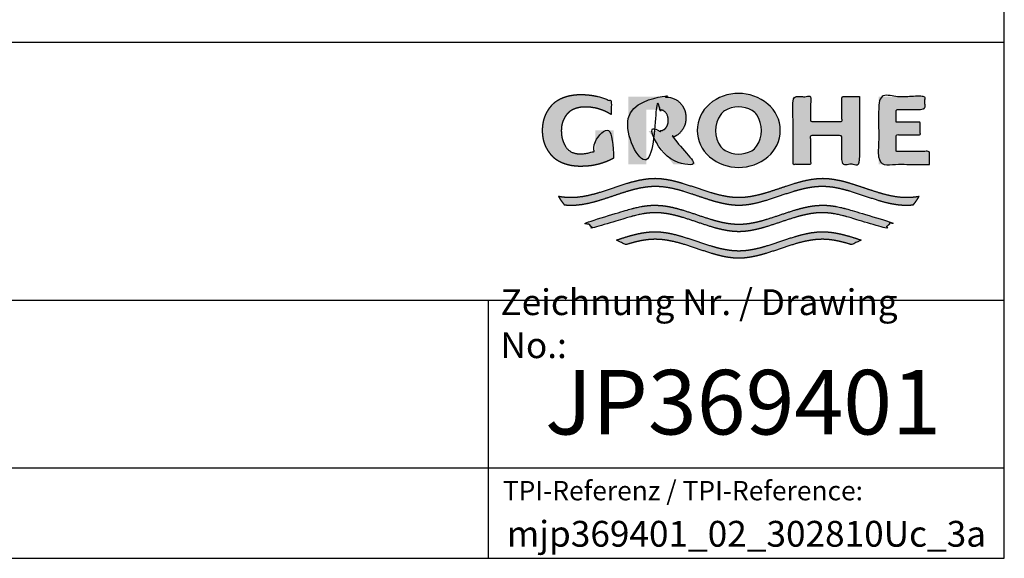
# Paper-space layout 'MFD' of a CAD drawing. Units: millimetres. Extents: x 33 to 1015, y 25 to 1455.
# Drawn here: x 633 to 1015, y 25 to 234 of the extents above; entities that cross this region are included whole.
import ezdxf

# ---------------------------------------------------------------- set-up
doc = ezdxf.new("R2010")
doc.units = ezdxf.units.MM
doc.header["$LTSCALE"] = 5
doc.layers.add('Default', color=7, linetype='Continuous')
doc.layers.add('Standard', color=7, linetype='Continuous')

psp = doc.layouts.new('MFD')

# ---------------------------------------------------------------- hatches: boundary and pattern name
at = {"layer": 'Standard', "linetype": 'Continuous'}
for points in [[(863.59, 180.04), (863.59, 190.8), (856.57, 190.8), (856.57, 183.09), (855.96, 182.81), (855.33, 182.56), (854.69, 182.34), (854.04, 182.15), (853.38, 182), (852.72, 181.88), (852.05, 181.8), (851.38, 181.75), (850.71, 181.73), (850.08, 181.73), (849.48, 181.79), (848.93, 181.88), (848.41, 182.01), (847.93, 182.17), (847.48, 182.36), (846.88, 182.69), (846.36, 183.04), (845.95, 183.38), (845.59, 183.74), (845.27, 184.13), (844.98, 184.56), (844.72, 185.02), (844.45, 185.54), (844.18, 186.14), (843.92, 186.82), (843.76, 187.33), (843.62, 187.89), (843.5, 188.52), (843.41, 189.2), (843.35, 189.96), (843.33, 190.8), (843.36, 191.64), (843.43, 192.4), (843.55, 193.09), (843.7, 193.71), (843.89, 194.28), (844.09, 194.79), (844.43, 195.47), (844.78, 196.07), (845.11, 196.58), (845.46, 197.05), (845.83, 197.47), (846.23, 197.86), (846.7, 198.22), (847.23, 198.57), (847.67, 198.8), (848.15, 199.03), (848.68, 199.24), (849.25, 199.43), (849.87, 199.59), (850.53, 199.73), (851.25, 199.82), (852.01, 199.87), (852.82, 199.88), (853.97, 199.84), (855.12, 199.73), (856.27, 199.54), (857.41, 199.28), (858.54, 198.94), (859.63, 198.54), (860.7, 198.06), (861.72, 197.52), (862.7, 196.92), (862.7, 202.09), (861.51, 202.63), (860.28, 203.11), (859.03, 203.54), (857.76, 203.89), (856.46, 204.19), (855.16, 204.42), (853.85, 204.58), (852.54, 204.68), (851.22, 204.72), (849.93, 204.71), (848.71, 204.63), (847.57, 204.48), (846.51, 204.28), (845.52, 204.03), (844.61, 203.74), (843.77, 203.42), (843, 203.07), (842.3, 202.71), (841.72, 202.36), (841.19, 202), (840.71, 201.63), (840.27, 201.23), (839.86, 200.82), (839.47, 200.38), (838.92, 199.67), (838.38, 198.87), (838.01, 198.28), (837.64, 197.63), (837.29, 196.91), (836.96, 196.13), (836.67, 195.27), (836.43, 194.31), (836.24, 193.26), (836.11, 192.09), (836.07, 190.8), (836.07, 190.8), (836.07, 190.8), (836.11, 189.52), (836.24, 188.35), (836.43, 187.29), (836.67, 186.34), (836.96, 185.47), (837.29, 184.69), (837.64, 183.98), (838.01, 183.33), (838.38, 182.73), (838.92, 181.94), (839.47, 181.22), (839.86, 180.78), (840.27, 180.37), (840.71, 179.98), (841.19, 179.61), (841.72, 179.25), (842.3, 178.9), (843, 178.53), (843.77, 178.19), (844.61, 177.86), (845.52, 177.57), (846.51, 177.32), (847.57, 177.12), (848.71, 176.98), (849.93, 176.9), (851.22, 176.89), (852.65, 176.93), (854.07, 177.05), (855.49, 177.24), (856.9, 177.52), (858.3, 177.88), (859.67, 178.31), (861.01, 178.81), (862.32, 179.39)], [(891.62, 195.71), (891.59, 196.47), (891.51, 197.16), (891.4, 197.79), (891.24, 198.35), (891.06, 198.86), (890.85, 199.33), (890.51, 199.94), (890.16, 200.49), (889.82, 200.96), (889.47, 201.38), (889.1, 201.76), (888.69, 202.12), (888.22, 202.44), (887.68, 202.76), (887, 203.08), (886.22, 203.37), (885.64, 203.54), (885.02, 203.69), (884.34, 203.81), (883.62, 203.89), (882.85, 203.94), (882.03, 203.94), (869.29, 203.94), (869.29, 177.66), (876.27, 177.66), (876.27, 198.92), (880.79, 198.92), (881.29, 198.91), (881.76, 198.85), (882.17, 198.75), (882.54, 198.63), (882.87, 198.48), (883.15, 198.32), (883.45, 198.1), (883.69, 197.87), (883.9, 197.62), (884.05, 197.4), (884.19, 197.16), (884.34, 196.89), (884.48, 196.58), (884.61, 196.21), (884.71, 195.79), (884.78, 195.31), (884.8, 194.74), (884.78, 194.17), (884.71, 193.69), (884.61, 193.27), (884.48, 192.9), (884.34, 192.59), (884.19, 192.32), (884, 192), (883.8, 191.73), (883.57, 191.49), (883.38, 191.32), (883.15, 191.16), (882.9, 191.02), (882.62, 190.89), (882.31, 190.77), (881.96, 190.67), (881.57, 190.6), (881.15, 190.56), (877.14, 190.56), (886.79, 177.66), (895.45, 177.66), (886.65, 188.21), (887.19, 188.43), (887.68, 188.67), (888.22, 188.98), (888.69, 189.31), (889.1, 189.66), (889.47, 190.04), (889.82, 190.47), (890.16, 190.94), (890.51, 191.48), (890.85, 192.1), (891.06, 192.56), (891.24, 193.07), (891.4, 193.64), (891.51, 194.26), (891.59, 194.95)], [(958.88, 203.94), (952.05, 203.94), (952.05, 194.25), (939.93, 194.25), (939.93, 203.94), (933.14, 203.94), (933.14, 177.66), (939.93, 177.66), (939.93, 188.83), (952.05, 188.83), (952.05, 177.66), (958.88, 177.66)], [(986.01, 177.66), (986.01, 182.69), (973.11, 182.69), (973.11, 189.15), (982.46, 189.15), (982.46, 194.01), (973.11, 194.01), (973.11, 198.92), (984.26, 198.92), (984.26, 203.94), (966.31, 203.94), (966.31, 177.66)], [(979.72, 161.99), (980.14, 162.49), (980.55, 163.01), (981.06, 163.72), (981.54, 164.45), (981.99, 165.2), (981.18, 165.07), (980.37, 164.96), (979.28, 164.85), (978.2, 164.79), (977.12, 164.76), (974.95, 164.86), (972.78, 165.13), (970.62, 165.54), (968.45, 166.07), (966.28, 166.69), (962.67, 167.85), (959.06, 169.07), (955.45, 170.23), (953.28, 170.85), (951.12, 171.37), (948.95, 171.78), (946.78, 172.04), (944.62, 172.13), (942.45, 172.04), (940.28, 171.77), (938.12, 171.37), (935.95, 170.84), (933.78, 170.22), (930.17, 169.06), (926.56, 167.84), (922.95, 166.67), (920.78, 166.06), (918.62, 165.53), (916.45, 165.12), (914.28, 164.86), (912.12, 164.76), (909.95, 164.86), (907.78, 165.12), (905.62, 165.53), (903.45, 166.06), (901.28, 166.67), (897.67, 167.84), (894.06, 169.06), (890.45, 170.22), (888.28, 170.84), (886.12, 171.37), (883.95, 171.77), (881.78, 172.04), (879.62, 172.13), (877.45, 172.04), (875.28, 171.78), (873.12, 171.37), (870.95, 170.85), (868.78, 170.23), (865.17, 169.07), (861.56, 167.85), (857.95, 166.69), (855.79, 166.07), (853.62, 165.54), (851.45, 165.13), (849.28, 164.86), (847.12, 164.76), (846.3, 164.78), (845.49, 164.81), (844.41, 164.9), (843.33, 165.03), (842.25, 165.2), (842.58, 164.63), (842.93, 164.08), (843.43, 163.36), (843.96, 162.66), (844.52, 161.99), (845.45, 161.91), (846.39, 161.86), (847.33, 161.84), (849.5, 161.94), (851.67, 162.21), (853.83, 162.62), (856, 163.14), (858.17, 163.76), (861.78, 164.92), (865.39, 166.15), (869, 167.31), (871.17, 167.92), (873.33, 168.45), (875.5, 168.85), (877.66, 169.12), (879.83, 169.21), (881.98, 169.12), (884.14, 168.85), (886.29, 168.45), (888.44, 167.93), (890.59, 167.32), (894.18, 166.17), (897.77, 164.95), (901.35, 163.79), (903.51, 163.17), (905.66, 162.64), (907.81, 162.23), (909.96, 161.95), (912.12, 161.84), (914.27, 161.95), (916.42, 162.23), (918.57, 162.64), (920.73, 163.17), (922.88, 163.79), (926.47, 164.95), (930.05, 166.17), (933.64, 167.32), (935.79, 167.93), (937.95, 168.45), (940.1, 168.85), (942.25, 169.12), (944.4, 169.21), (946.57, 169.12), (948.74, 168.85), (950.9, 168.45), (953.07, 167.92), (955.24, 167.31), (958.85, 166.15), (962.46, 164.92), (966.07, 163.76), (968.24, 163.14), (970.4, 162.62), (972.57, 162.21), (974.74, 161.94), (976.9, 161.84), (977.84, 161.86), (978.78, 161.91)], [(912.12, 151.55), (914.27, 151.66), (916.42, 151.94), (918.57, 152.36), (920.73, 152.89), (922.88, 153.5), (926.47, 154.66), (930.05, 155.88), (933.64, 157.03), (935.79, 157.64), (937.95, 158.16), (940.1, 158.57), (942.25, 158.83), (944.4, 158.92), (945.59, 158.89), (946.78, 158.81), (947.97, 158.68), (949.16, 158.5), (950.35, 158.27), (951.54, 158.01), (953.33, 157.56), (955.11, 157.05), (968.67, 152.99), (969.57, 153.69), (970.43, 154.45), (970.84, 154.85), (971.24, 155.26), (955.11, 160.04), (953.36, 160.54), (951.61, 160.97), (950.45, 161.22), (949.28, 161.44), (948.12, 161.61), (946.95, 161.74), (945.78, 161.82), (944.62, 161.84), (942.45, 161.75), (940.28, 161.49), (938.12, 161.08), (935.95, 160.55), (933.78, 159.93), (930.17, 158.77), (926.56, 157.55), (922.95, 156.39), (920.78, 155.77), (918.62, 155.24), (916.45, 154.83), (914.28, 154.57), (912.12, 154.48), (909.95, 154.57), (907.78, 154.83), (905.62, 155.24), (903.45, 155.77), (901.28, 156.39), (897.67, 157.55), (894.06, 158.77), (890.45, 159.93), (888.28, 160.55), (886.12, 161.08), (883.95, 161.49), (881.78, 161.75), (879.62, 161.84), (878.45, 161.82), (877.28, 161.74), (876.12, 161.61), (874.95, 161.44), (873.79, 161.22), (872.62, 160.97), (870.87, 160.54), (869.12, 160.04), (853, 155.26), (853.81, 154.45), (854.67, 153.69), (855.11, 153.33), (855.57, 152.99), (869.12, 157.05), (870.91, 157.56), (872.69, 158.01), (873.88, 158.27), (875.07, 158.5), (876.26, 158.68), (877.45, 158.81), (878.64, 158.89), (879.83, 158.92), (881.98, 158.83), (884.14, 158.57), (886.29, 158.16), (888.44, 157.64), (890.59, 157.03), (894.18, 155.88), (897.77, 154.66), (901.35, 153.5), (903.51, 152.89), (905.66, 152.36), (907.81, 151.94), (909.96, 151.66)], [(912.12, 141.26), (914.27, 141.38), (916.42, 141.65), (918.57, 142.07), (920.73, 142.6), (922.88, 143.22), (926.47, 144.38), (930.05, 145.59), (933.64, 146.74), (935.79, 147.35), (937.95, 147.87), (940.1, 148.28), (942.25, 148.54), (944.4, 148.63), (945.68, 148.6), (946.96, 148.5), (948.24, 148.35), (949.52, 148.15), (950.8, 147.89), (952.08, 147.6), (954, 147.09), (955.92, 146.52), (959.56, 148.32), (957.07, 149.15), (954.58, 149.91), (952.92, 150.36), (951.26, 150.76), (949.6, 151.09), (947.94, 151.34), (946.28, 151.5), (944.62, 151.56), (942.45, 151.46), (940.28, 151.2), (938.12, 150.79), (935.95, 150.26), (933.78, 149.64), (930.17, 148.48), (926.56, 147.26), (922.95, 146.1), (920.78, 145.48), (918.62, 144.95), (916.45, 144.55), (914.28, 144.28), (912.12, 144.19), (909.95, 144.28), (907.78, 144.55), (905.62, 144.95), (903.45, 145.48), (901.28, 146.1), (897.67, 147.26), (894.06, 148.48), (890.45, 149.64), (888.28, 150.26), (886.12, 150.79), (883.95, 151.2), (881.78, 151.46), (879.62, 151.56), (877.96, 151.5), (876.3, 151.34), (874.64, 151.09), (872.97, 150.76), (871.31, 150.36), (869.65, 149.91), (867.16, 149.15), (864.67, 148.32), (868.31, 146.52), (870.23, 147.09), (872.15, 147.6), (873.43, 147.89), (874.71, 148.15), (875.99, 148.35), (877.27, 148.5), (878.55, 148.6), (879.83, 148.63), (881.98, 148.54), (884.14, 148.28), (886.29, 147.87), (888.44, 147.35), (890.59, 146.74), (894.18, 145.59), (897.77, 144.38), (901.35, 143.22), (903.51, 142.6), (905.66, 142.07), (907.81, 141.65), (909.96, 141.38)]]:
    psp.add_hatch(color=7, dxfattribs=at).paths.add_polyline_path(points)
h = psp.add_hatch(color=7, dxfattribs=at)
edge = h.paths.add_edge_path()
edge.add_arc((912.08, 194.24), 17.73, 230.197, 309.803)
edge.add_arc((914.93, 190.81), 13.27, 309.803, 410.5588)
edge.add_arc((912.08, 187.65), 17.52, 49.9233, 130.3963)
edge.add_arc((909.4, 190.81), 13.38, 130.3963, 229.6037)
edge = h.paths.add_edge_path()
edge.add_arc((913.59, 190.81), 10.51, 143.9339, 217.0346)
edge.add_arc((909.48, 187.71), 5.35, 217.0346, 240.1494)
edge.add_arc((912.07, 192.23), 10.56, 240.1494, 298.6551)
edge.add_arc((914.57, 187.66), 5.36, 298.6551, 326.0794)
edge.add_arc((909.87, 190.82), 11.02, 326.0794, 392.9338)
edge.add_arc((914.63, 193.9), 5.35, 32.9338, 59.7043)
edge.add_arc((912.07, 189.54), 10.41, 59.7043, 121.5223)
edge.add_arc((909.43, 193.85), 5.36, 121.5223, 143.9339)

# ---------------------------------------------------------------- linework, layer by layer
at = {"layer": 'Default', "color": 7, "linetype": 'Continuous'}
for p, q in [((1015.02, 25), (1015.02, 1455)), ((33, 225), (1015.02, 225)), ((33, 125), (1015.02, 125)), ((815, 125), (815, 25)), ((125, 60), (1015.02, 60))]:
    psp.add_line(p, q, dxfattribs=at)
at = {"layer": 'Standard', "color": 7, "linetype": 'Continuous'}
psp.add_line((33, 25), (1015.02, 25), dxfattribs=at)
for centre, radius, start, end in [((912.08, 187.65), 17.52, 49.9233, 130.3963), ((909.4, 190.81), 13.38, 130.3963, 229.6037), ((912.07, 189.54), 10.41, 59.7043, 121.5223), ((914.63, 193.9), 5.35, 32.9338, 59.7043), ((914.93, 190.81), 13.27, 309.803, 50.5588), ((913.59, 190.81), 10.51, 143.9339, 217.0346), ((909.43, 193.85), 5.36, 121.5223, 143.9339), ((909.87, 190.82), 11.02, 326.0794, 32.9338), ((909.48, 187.71), 5.35, 217.0346, 240.1494), ((914.57, 187.66), 5.36, 298.6551, 326.0794), ((912.08, 194.24), 17.73, 230.197, 309.803), ((912.07, 192.23), 10.56, 240.1494, 298.6551)]:
    psp.add_arc(centre, radius, start, end, dxfattribs=at)
for points in [[(863.59, 180.04), (863.59, 190.8), (856.57, 190.8), (856.57, 183.09), (855.96, 182.81), (855.33, 182.56), (854.69, 182.34), (854.04, 182.15), (853.38, 182), (852.72, 181.88), (852.05, 181.8), (851.38, 181.75), (850.71, 181.73), (850.08, 181.73), (849.48, 181.79), (848.93, 181.88), (848.41, 182.01), (847.93, 182.17), (847.48, 182.36), (846.88, 182.69), (846.36, 183.04), (845.95, 183.38), (845.59, 183.74), (845.27, 184.13), (844.98, 184.56), (844.72, 185.02), (844.45, 185.54), (844.18, 186.14), (843.92, 186.82), (843.76, 187.33), (843.62, 187.89), (843.5, 188.52), (843.41, 189.2), (843.35, 189.96), (843.33, 190.8), (843.36, 191.64), (843.43, 192.4), (843.55, 193.09), (843.7, 193.71), (843.89, 194.28), (844.09, 194.79), (844.43, 195.47), (844.78, 196.07), (845.11, 196.58), (845.46, 197.05), (845.83, 197.47), (846.23, 197.86), (846.7, 198.22), (847.23, 198.57), (847.67, 198.8), (848.15, 199.03), (848.68, 199.24), (849.25, 199.43), (849.87, 199.59), (850.53, 199.73), (851.25, 199.82), (852.01, 199.87), (852.82, 199.88), (853.97, 199.84), (855.12, 199.73), (856.27, 199.54), (857.41, 199.28), (858.54, 198.94), (859.63, 198.54), (860.7, 198.06), (861.72, 197.52), (862.7, 196.92), (862.7, 202.09), (861.51, 202.63), (860.28, 203.11), (859.03, 203.54), (857.76, 203.89), (856.46, 204.19), (855.16, 204.42), (853.85, 204.58), (852.54, 204.68), (851.22, 204.72), (849.93, 204.71), (848.71, 204.63), (847.57, 204.48), (846.51, 204.28), (845.52, 204.03), (844.61, 203.74), (843.77, 203.42), (843, 203.07), (842.3, 202.71), (841.72, 202.36), (841.19, 202), (840.71, 201.63), (840.27, 201.23), (839.86, 200.82), (839.47, 200.38), (838.92, 199.67), (838.38, 198.87), (838.01, 198.28), (837.64, 197.63), (837.29, 196.91), (836.96, 196.13), (836.67, 195.27), (836.43, 194.31), (836.24, 193.26), (836.11, 192.09), (836.07, 190.8), (836.07, 190.8), (836.07, 190.8), (836.11, 189.52), (836.24, 188.35), (836.43, 187.29), (836.67, 186.34), (836.96, 185.47), (837.29, 184.69), (837.64, 183.98), (838.01, 183.33), (838.38, 182.73), (838.92, 181.94), (839.47, 181.22), (839.86, 180.78), (840.27, 180.37), (840.71, 179.98), (841.19, 179.61), (841.72, 179.25), (842.3, 178.9), (843, 178.53), (843.77, 178.19), (844.61, 177.86), (845.52, 177.57), (846.51, 177.32), (847.57, 177.12), (848.71, 176.98), (849.93, 176.9), (851.22, 176.89), (852.65, 176.93), (854.07, 177.05), (855.49, 177.24), (856.9, 177.52), (858.3, 177.88), (859.67, 178.31), (861.01, 178.81), (862.32, 179.39), (863.59, 180.04)], [(891.62, 195.71), (891.59, 196.47), (891.51, 197.16), (891.4, 197.79), (891.24, 198.35), (891.06, 198.86), (890.85, 199.33), (890.51, 199.94), (890.16, 200.49), (889.82, 200.96), (889.47, 201.38), (889.1, 201.76), (888.69, 202.12), (888.22, 202.44), (887.68, 202.76), (887, 203.08), (886.22, 203.37), (885.64, 203.54), (885.02, 203.69), (884.34, 203.81), (883.62, 203.89), (882.85, 203.94), (882.03, 203.94), (869.29, 203.94), (869.29, 177.66), (876.27, 177.66), (876.27, 198.92), (880.79, 198.92), (881.29, 198.91), (881.76, 198.85), (882.17, 198.75), (882.54, 198.63), (882.87, 198.48), (883.15, 198.32), (883.45, 198.1), (883.69, 197.87), (883.9, 197.62), (884.05, 197.4), (884.19, 197.16), (884.34, 196.89), (884.48, 196.58), (884.61, 196.21), (884.71, 195.79), (884.78, 195.31), (884.8, 194.74), (884.78, 194.17), (884.71, 193.69), (884.61, 193.27), (884.48, 192.9), (884.34, 192.59), (884.19, 192.32), (884, 192), (883.8, 191.73), (883.57, 191.49), (883.38, 191.32), (883.15, 191.16), (882.9, 191.02), (882.62, 190.89), (882.31, 190.77), (881.96, 190.67), (881.57, 190.6), (881.15, 190.56), (877.14, 190.56), (886.79, 177.66), (895.45, 177.66), (886.65, 188.21), (887.19, 188.43), (887.68, 188.67), (888.22, 188.98), (888.69, 189.31), (889.1, 189.66), (889.47, 190.04), (889.82, 190.47), (890.16, 190.94), (890.51, 191.48), (890.85, 192.1), (891.06, 192.56), (891.24, 193.07), (891.4, 193.64), (891.51, 194.26), (891.59, 194.95), (891.62, 195.71)], [(958.88, 203.94), (952.05, 203.94), (952.05, 194.25), (939.93, 194.25), (939.93, 203.94), (933.14, 203.94), (933.14, 177.66), (939.93, 177.66), (939.93, 188.83), (952.05, 188.83), (952.05, 177.66), (958.88, 177.66), (958.88, 203.94)], [(986.01, 177.66), (966.31, 177.66), (966.31, 203.94), (984.26, 203.94), (984.26, 198.92), (973.11, 198.92), (973.11, 194.01), (982.46, 194.01), (982.46, 189.15), (973.11, 189.15), (973.11, 182.69), (986.01, 182.69), (986.01, 177.66)], [(979.72, 161.99), (978.78, 161.91), (977.84, 161.86), (976.9, 161.84), (974.74, 161.94), (972.57, 162.21), (970.4, 162.62), (968.24, 163.14), (966.07, 163.76), (962.46, 164.92), (958.85, 166.15), (955.24, 167.31), (953.07, 167.92), (950.9, 168.45), (948.74, 168.85), (946.57, 169.12), (944.4, 169.21), (942.25, 169.12), (940.1, 168.85), (937.95, 168.45), (935.79, 167.93), (933.64, 167.32), (930.05, 166.17), (926.47, 164.95), (922.88, 163.79), (920.73, 163.17), (918.57, 162.64), (916.42, 162.23), (914.27, 161.95), (912.12, 161.84), (909.96, 161.95), (907.81, 162.23), (905.66, 162.64), (903.51, 163.17), (901.35, 163.79), (897.77, 164.95), (894.18, 166.17), (890.59, 167.32), (888.44, 167.93), (886.29, 168.45), (884.14, 168.85), (881.98, 169.12), (879.83, 169.21), (877.66, 169.12), (875.5, 168.85), (873.33, 168.45), (871.17, 167.92), (869, 167.31), (865.39, 166.15), (861.78, 164.92), (858.17, 163.76), (856, 163.14), (853.83, 162.62), (851.67, 162.21), (849.5, 161.94), (847.33, 161.84), (846.39, 161.86), (845.45, 161.91), (844.52, 161.99), (843.96, 162.66), (843.43, 163.36), (842.93, 164.08), (842.58, 164.63), (842.25, 165.2), (843.33, 165.03), (844.41, 164.9), (845.49, 164.81), (846.3, 164.78), (847.12, 164.76), (849.28, 164.86), (851.45, 165.13), (853.62, 165.54), (855.79, 166.07), (857.95, 166.69), (861.56, 167.85), (865.17, 169.07), (868.78, 170.23), (870.95, 170.85), (873.12, 171.37), (875.28, 171.78), (877.45, 172.04), (879.62, 172.13), (881.78, 172.04), (883.95, 171.77), (886.12, 171.37), (888.28, 170.84), (890.45, 170.22), (894.06, 169.06), (897.67, 167.84), (901.28, 166.67), (903.45, 166.06), (905.62, 165.53), (907.78, 165.12), (909.95, 164.86), (912.12, 164.76), (914.28, 164.86), (916.45, 165.12), (918.62, 165.53), (920.78, 166.06), (922.95, 166.67), (926.56, 167.84), (930.17, 169.06), (933.78, 170.22), (935.95, 170.84), (938.12, 171.37), (940.28, 171.77), (942.45, 172.04), (944.62, 172.13), (946.78, 172.04), (948.95, 171.78), (951.12, 171.37), (953.28, 170.85), (955.45, 170.23), (959.06, 169.07), (962.67, 167.85), (966.28, 166.69), (968.45, 166.07), (970.62, 165.54), (972.78, 165.13), (974.95, 164.86), (977.12, 164.76), (978.2, 164.79), (979.28, 164.85), (980.37, 164.96), (981.18, 165.07), (981.99, 165.2), (981.54, 164.45), (981.06, 163.72), (980.55, 163.01), (980.14, 162.49), (979.72, 161.99)], [(912.12, 151.55), (914.27, 151.66), (916.42, 151.94), (918.57, 152.36), (920.73, 152.89), (922.88, 153.5), (926.47, 154.66), (930.05, 155.88), (933.64, 157.03), (935.79, 157.64), (937.95, 158.16), (940.1, 158.57), (942.25, 158.83), (944.4, 158.92), (945.59, 158.89), (946.78, 158.81), (947.97, 158.68), (949.16, 158.5), (950.35, 158.27), (951.54, 158.01), (953.33, 157.56), (955.11, 157.05), (968.67, 152.99), (969.57, 153.69), (970.43, 154.45), (970.84, 154.85), (971.24, 155.26), (955.11, 160.04), (953.36, 160.54), (951.61, 160.97), (950.45, 161.22), (949.28, 161.44), (948.12, 161.61), (946.95, 161.74), (945.78, 161.82), (944.62, 161.84), (942.45, 161.75), (940.28, 161.49), (938.12, 161.08), (935.95, 160.55), (933.78, 159.93), (930.17, 158.77), (926.56, 157.55), (922.95, 156.39), (920.78, 155.77), (918.62, 155.24), (916.45, 154.83), (914.28, 154.57), (912.12, 154.48), (909.95, 154.57), (907.78, 154.83), (905.62, 155.24), (903.45, 155.77), (901.28, 156.39), (897.67, 157.55), (894.06, 158.77), (890.45, 159.93), (888.28, 160.55), (886.12, 161.08), (883.95, 161.49), (881.78, 161.75), (879.62, 161.84), (878.45, 161.82), (877.28, 161.74), (876.12, 161.61), (874.95, 161.44), (873.79, 161.22), (872.62, 160.97), (870.87, 160.54), (869.12, 160.04), (853, 155.26), (853.81, 154.45), (854.67, 153.69), (855.11, 153.33), (855.57, 152.99), (869.12, 157.05), (870.91, 157.56), (872.69, 158.01), (873.88, 158.27), (875.07, 158.5), (876.26, 158.68), (877.45, 158.81), (878.64, 158.89), (879.83, 158.92), (881.98, 158.83), (884.14, 158.57), (886.29, 158.16), (888.44, 157.64), (890.59, 157.03), (894.18, 155.88), (897.77, 154.66), (901.35, 153.5), (903.51, 152.89), (905.66, 152.36), (907.81, 151.94), (909.96, 151.66), (912.12, 151.55)], [(912.12, 141.26), (914.27, 141.38), (916.42, 141.65), (918.57, 142.07), (920.73, 142.6), (922.88, 143.22), (926.47, 144.38), (930.05, 145.59), (933.64, 146.74), (935.79, 147.35), (937.95, 147.87), (940.1, 148.28), (942.25, 148.54), (944.4, 148.63), (945.68, 148.6), (946.96, 148.5), (948.24, 148.35), (949.52, 148.15), (950.8, 147.89), (952.08, 147.6), (954, 147.09), (955.92, 146.52), (959.56, 148.32), (957.07, 149.15), (954.58, 149.91), (952.92, 150.36), (951.26, 150.76), (949.6, 151.09), (947.94, 151.34), (946.28, 151.5), (944.62, 151.56), (942.45, 151.46), (940.28, 151.2), (938.12, 150.79), (935.95, 150.26), (933.78, 149.64), (930.17, 148.48), (926.56, 147.26), (922.95, 146.1), (920.78, 145.48), (918.62, 144.95), (916.45, 144.55), (914.28, 144.28), (912.12, 144.19), (909.95, 144.28), (907.78, 144.55), (905.62, 144.95), (903.45, 145.48), (901.28, 146.1), (897.67, 147.26), (894.06, 148.48), (890.45, 149.64), (888.28, 150.26), (886.12, 150.79), (883.95, 151.2), (881.78, 151.46), (879.62, 151.56), (877.96, 151.5), (876.3, 151.34), (874.64, 151.09), (872.97, 150.76), (871.31, 150.36), (869.65, 149.91), (867.16, 149.15), (864.67, 148.32), (868.31, 146.52), (870.23, 147.09), (872.15, 147.6), (873.43, 147.89), (874.71, 148.15), (875.99, 148.35), (877.27, 148.5), (878.55, 148.6), (879.83, 148.63), (881.98, 148.54), (884.14, 148.28), (886.29, 147.87), (888.44, 147.35), (890.59, 146.74), (894.18, 145.59), (897.77, 144.38), (901.35, 143.22), (903.51, 142.6), (905.66, 142.07), (907.81, 141.65), (909.96, 141.38), (912.12, 141.26)]]:
    psp.add_open_spline(points, degree=1, dxfattribs=at)

# ---------------------------------------------------------------- texts
at = {"layer": 'Default'}
for s, insert, char_height, width, attachment_point in [('{\\fArial|b0||i0||c0|p34;\\C7;\\H10.;\\W1.;Zeichnung Nr. / Drawing No.:}', (819.76, 115.92), 10, 180.4348, 4), ('{\\fSolid Edge ISO|b0||i0||c0|p34;\\C7;\\H25.;\\W1.;JP369401}', (913.75, 85.5), 25, 197.5, 5), ('{\\fArial|b0||i0||c0|p34;\\C7;\\H7.5;\\W1.;TPI-Referenz / TPI-Reference:}', (890.46, 51.22), 7.5, 142.337, 5), ('{\\fArial|b0||i0||c0|p34;\\C7;\\H10.;\\W1.;mjp369401_02_302810Uc_3a}', (915.06, 34.5), 10, 196.0594, 5)]:
    psp.add_mtext(s, dxfattribs=dict(at, insert=insert, char_height=char_height, width=width, attachment_point=attachment_point))

doc.saveas('drawing.dxf')
